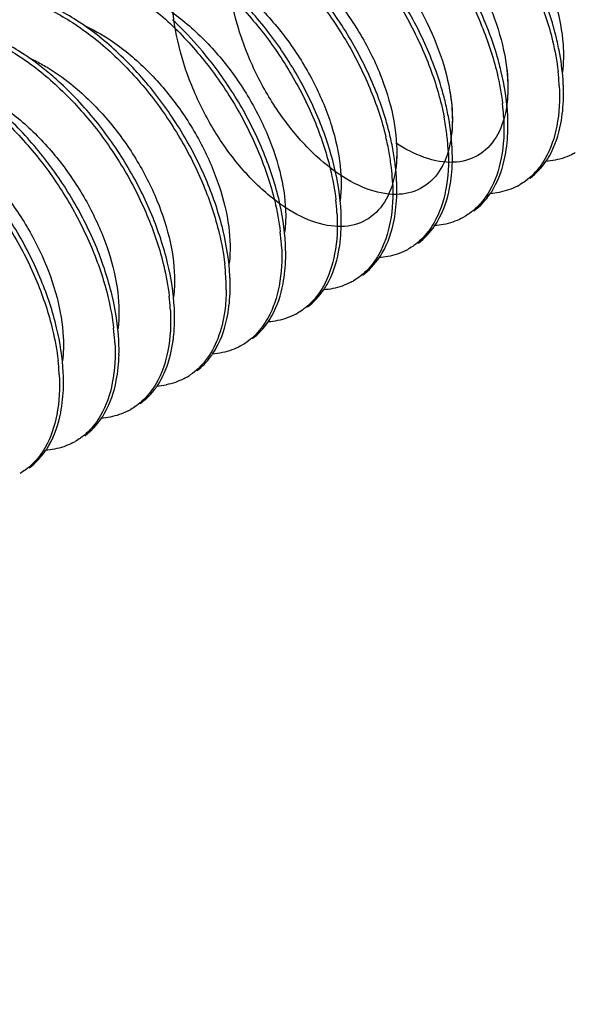
# Model space of a CAD drawing. Units: millimetres. Extents: x 0 to 420, y 0 to 297.
# Drawn here: x 139 to 144, y 99 to 107 of the extents above; entities that cross this region are included whole.
import ezdxf

# ---------------------------------------------------------------- set-up
doc = ezdxf.new("R2010")
doc.units = ezdxf.units.MM
doc.header["$LTSCALE"] = 23.1
doc.layers.get('0').update_dxf_attribs({"linetype": 'CONTINUOUS'})
doc.layers.add('02___PRT_ALL_AXES', color=7, linetype='CONTINUOUS')

msp = doc.modelspace()

# ---------------------------------------------------------------- linework, layer by layer
at = {"color": 7, "linetype": 'Continuous'}
for centre, radius, start, end in [((138.6054, 105.0862), 3.019, 44.27358, 47.19433), ((141.6906, 106.5589), 2.4572, 10.25278, 13.56714), ((140.9691, 106.2193), 2.6901, 13.52087, 16.63743), ((137.9017, 104.8445), 2.5821, 50.42288, 53.77935), ((142.1258, 106.6108), 1.9809, 3.39315, 6.66583), ((142.2213, 106.6173), 1.8852, 2.84142, 3.36978), ((142.2861, 106.6391), 1.8558, 2.22768, 2.84222), ((142.4339, 106.6437), 1.7079, 358.7447, 2.26605), ((140.4802, 105.9352), 2.6838, 13.45228, 16.53476), ((140.7065, 105.9886), 2.4513, 10.19618, 13.46819), ((141.6316, 106.3251), 1.9802, 3.39321, 6.64547), ((139.9492, 105.639), 2.7212, 14.32443, 17.49689), ((140.8725, 106.0062), 2.2463, 7.11834, 11.01348), ((141.7267, 106.3315), 1.8849, 2.84142, 3.3701), ((141.791, 106.3533), 1.8559, 2.22771, 2.84222), ((141.939, 106.3579), 1.7077, 358.74196, 2.26618), ((140.1526, 105.691), 2.5113, 10.99614, 14.32389), ((141.1255, 106.0379), 1.9913, 3.43724, 7.11549), ((140.1703, 105.6812), 2.4573, 10.25046, 13.57062), ((140.4354, 105.7291), 2.1878, 6.67305, 10.2497), ((141.255, 106.0469), 1.8615, 2.84162, 3.40082), ((141.2962, 106.0676), 1.8557, 2.2276, 2.84222), ((141.4443, 106.0722), 1.7075, 358.73832, 2.26613), ((143.9598, 106.6181), 0.5776, 298.04914, 299.82373), ((140.6409, 105.7535), 1.9809, 3.39308, 6.6633), ((140.684, 105.7736), 1.9732, 4.30065, 5.71399), ((140.7701, 105.7801), 1.8869, 2.84617, 4.30055), ((140.7362, 105.7599), 1.8854, 2.84142, 3.36977), ((140.8012, 105.7818), 1.8557, 2.22759, 2.84222), ((140.9494, 105.7864), 1.7074, 358.73508, 2.26619), ((143.4656, 106.3309), 0.576, 297.47264, 299.79708), ((140.1456, 105.4677), 1.9812, 3.39307, 6.67242), ((140.2411, 105.4742), 1.8855, 2.84141, 3.36963), ((140.3078, 105.4961), 1.8542, 2.22759, 2.84221), ((140.4532, 105.5006), 1.7087, 358.7905, 2.26475), ((142.9712, 106.044), 0.5747, 297.093, 299.77102), ((139.6507, 105.182), 1.9811, 3.39307, 6.6703), ((139.7462, 105.1884), 1.8855, 2.84141, 3.36966), ((139.8135, 105.2104), 1.8535, 2.22735, 2.84221), ((139.9583, 105.2149), 1.7086, 358.78841, 2.26442), ((142.4763, 105.7581), 0.5746, 297.03587, 299.7599), ((139.1559, 104.8962), 1.9809, 3.39314, 6.66699), ((139.2514, 104.9026), 1.8853, 2.84142, 3.36976), ((139.3877, 104.9084), 1.7488, 359.58996, 2.87365), ((139.3179, 104.9246), 1.8541, 2.22736, 2.84221), ((139.4637, 104.9291), 1.7082, 358.77067, 2.26489), ((141.9805, 105.4738), 0.5763, 297.6086, 299.77312), ((138.6616, 104.6105), 1.9803, 3.3932, 6.649), ((138.7568, 104.6169), 1.8849, 2.84142, 3.37004), ((138.8398, 104.6396), 1.8372, 2.2293, 2.84208), ((138.9486, 104.6433), 1.7283, 359.57824, 2.24949), ((141.4848, 105.1894), 0.5778, 298.14451, 299.79723), ((138.1673, 104.3247), 1.9797, 3.3932, 6.6303), ((138.262, 104.3311), 1.8847, 2.84142, 3.3703), ((138.3264, 104.3529), 1.8557, 2.22761, 2.84222), ((139.3159, 104.6261), 1.3604, 352.22673, 353.75068), ((138.4744, 104.3576), 1.7075, 358.73958, 2.26611), ((140.4058, 104.7373), 0.7363, 325.81558, 330.79989), ((140.9894, 104.9043), 0.5785, 298.46063, 299.82363), ((137.6726, 104.039), 1.9794, 3.39313, 6.61978), ((140.4359, 104.7172), 0.7002, 323.52032, 325.79379), ((137.767, 104.0453), 1.8847, 2.84142, 3.3704), ((137.8313, 104.0672), 1.8557, 2.22759, 2.84222), ((137.9796, 104.0718), 1.7074, 358.7348, 2.2662), ((140.5079, 104.5888), 0.5462, 297.61295, 300.13843), ((140.4987, 104.6044), 0.5644, 300.14702, 304.29683), ((139.9648, 104.4134), 0.6704, 321.72576, 325.96758), ((140.4716, 104.7077), 0.6711, 274.1089, 281.24264), ((140.0014, 104.3294), 0.5748, 297.10489, 299.77284), ((139.5065, 104.0434), 0.5745, 297.03458, 299.76076)]:
    msp.add_arc(centre, radius, start, end, dxfattribs=at)
for points, start_tangent, end_tangent in [([(132.2384, 133.7154), (134.5444, 131.7896), (136.7601, 129.5626), (138.845, 127.0752), (140.7611, 124.3726), (142.4736, 121.5041), (143.9512, 118.5219), (145.1669, 115.4805), (146.0987, 112.4353), (146.7295, 109.4418), (147.0477, 106.5545), (147.0477, 103.8261), (146.7295, 101.3063), (146.0987, 99.0411), (145.1669, 97.0718), (143.9512, 95.4342), (142.4736, 94.1582), (141.962, 93.8374)], (0.798335, -0.602213), (-0.866151, -0.499782)), ([(141.6145, 109.2044), (141.7112, 109.235), (142.0338, 109.2559), (142.381, 109.1718), (142.7374, 108.9896), (143.0938, 108.7119), (143.4217, 108.3576), (143.6946, 107.9606), (143.9042, 107.5411), (144.0442, 107.1136), (144.0933, 106.8408)], (0.932751, 0.360521), (0.115666, -0.993288)), ([(144.0793, 107.1353), (143.937, 107.5676), (143.7244, 107.9904), (143.4515, 108.385), (143.1241, 108.7369), (142.7688, 109.0125), (142.4134, 109.1933), (142.0689, 109.2763), (141.7909, 109.2652)], (-0.234028, 0.97223), (-0.982068, -0.188526)), ([(143.5465, 106.9895), (143.4445, 107.2757), (143.235, 107.6952), (142.9621, 108.0923), (142.6342, 108.4465), (142.2778, 108.7243), (141.9214, 108.9064), (141.5742, 108.9905), (141.2964, 108.9795)], (-0.28604, 0.958218), (-0.9822, -0.187839)), ([(141.1143, 108.9166), (141.2113, 108.948), (141.5373, 108.9703), (141.8913, 108.884), (142.2483, 108.7001), (142.6043, 108.421), (142.9314, 108.066), (143.2033, 107.6686), (143.4125, 107.2472), (143.55, 106.8249), (143.5984, 106.5543)], (0.930166, 0.36714), (0.115317, -0.993329)), ([(142.8347, 108.9676), (143.1565, 108.7762), (143.4586, 108.5058), (143.7231, 108.1755), (143.9326, 107.8097), (144.0737, 107.4355), (144.1378, 107.0804)], (0.912078, -0.410016), (0.071672, -0.997428)), ([(142.6216, 106.4438), (142.6563, 106.1024), (142.6112, 105.8152), (142.4912, 105.6036), (142.3062, 105.4835), (142.071, 105.4643), (141.8038, 105.5484), (141.5252, 105.7305), (141.2565, 105.9985), (141.0185, 106.3343), (140.8297, 106.7147), (140.7049, 107.1134), (140.6547, 107.5029), (140.684, 107.8563), (140.7923, 108.1492), (140.9735, 108.3616), (141.216, 108.4793), (141.504, 108.4947), (141.8186, 108.4075), (142.1388, 108.2249), (142.4433, 107.9607), (142.7118, 107.6348), (142.9268, 107.2711), (143.0743, 106.8965), (143.1454, 106.5386), (143.1365, 106.2237), (143.0497, 105.9753), (142.8928, 105.8119), (142.6784, 105.746), (142.4233, 105.7832), (142.1472, 105.9216), (141.8714, 106.1524), (141.617, 106.4599), (141.4036, 106.823), (141.2481, 107.2168), (141.1629, 107.6139), (141.1556, 107.987), (141.2284, 108.3103), (141.3774, 108.5616), (141.5936, 108.7238), (141.8631, 108.7863), (142.1681, 108.7454), (142.4885, 108.605), (142.8027, 108.376), (143.09, 108.0754), (143.3314, 107.7257), (143.5111, 107.3527), (143.6178, 106.9838), (143.6454, 106.6462), (143.5935, 106.3648), (143.4673, 106.1607), (143.2772, 106.0492), (143.0384, 106.0391), (142.7694, 106.1321), (142.6483, 106.2033)], (0.203044, -0.97917), (-0.834529, 0.550965)), ([(142.6563, 106.1024), (142.6112, 105.8152), (142.4912, 105.6036), (142.3062, 105.4835), (142.071, 105.4643), (141.8038, 105.5484), (141.5252, 105.7305), (141.2565, 105.9985), (141.0185, 106.3343), (140.8297, 106.7147), (140.7049, 107.1134), (140.6547, 107.5029), (140.684, 107.8563), (140.7923, 108.1492), (140.9735, 108.3616), (141.216, 108.4793), (141.504, 108.4947), (141.8186, 108.4075), (142.1388, 108.2249), (142.4433, 107.9607), (142.7118, 107.6348), (142.9268, 107.2711), (143.0743, 106.8965), (143.1454, 106.5386), (143.1365, 106.2237), (143.0497, 105.9753), (142.8928, 105.8119), (142.6784, 105.746), (142.4233, 105.7832), (142.1472, 105.9216), (141.8714, 106.1524), (141.617, 106.4599), (141.4036, 106.823), (141.2481, 107.2168), (141.1629, 107.6139), (141.1556, 107.987), (141.2284, 108.3103), (141.3774, 108.5616), (141.5936, 108.7238), (141.8631, 108.7863), (142.1681, 108.7454), (142.4885, 108.605), (142.8027, 108.376), (143.09, 108.0754), (143.3314, 107.7257), (143.5111, 107.3527), (143.6178, 106.9838), (143.6454, 106.6462), (143.5935, 106.3648), (143.4673, 106.1607), (143.2772, 106.0492), (143.0384, 106.0391), (142.7694, 106.1321), (142.6483, 106.2033)], (-0.0166, -0.999862), (-0.834529, 0.550965)), ([(140.6478, 108.6414), (140.749, 108.6699), (141.0878, 108.6792), (141.4522, 108.5756), (141.8149, 108.3731), (142.1649, 108.0823), (142.4848, 107.7178), (142.7511, 107.3077), (142.9538, 106.869), (143.0774, 106.4354)], (0.943476, 0.33144), (0.190372, -0.981712)), ([(143.053, 106.6989), (142.9529, 106.9818), (142.7437, 107.4032), (142.4718, 107.8006), (142.1447, 108.1556), (141.7887, 108.4347), (141.4317, 108.6186), (141.0777, 108.7049), (140.8017, 108.6938)], (-0.284327, 0.958727), (-0.982292, -0.187358)), ([(144.1033, 108.6178), (144.3398, 108.265), (144.5134, 107.8912), (144.6134, 107.524), (144.634, 107.1904), (144.6272, 107.1187)], (0.619484, -0.78501), (-0.128116, -0.991759)), ([(144.0085, 108.5227), (144.184, 108.2558), (144.3966, 107.833), (144.5389, 107.4007), (144.5883, 107.1266)], (0.587434, -0.809272), (0.115692, -0.993285)), ([(144.6345, 107.0169), (144.5776, 107.4071), (144.4429, 107.8268), (144.2407, 108.2396), (144.0755, 108.4988)], (-0.049562, 0.998771), (-0.574556, 0.818465)), ([(140.1374, 108.3501), (140.2347, 108.3797), (140.5617, 108.3973), (140.9159, 108.3068), (141.2705, 108.1206), (141.6154, 107.8485), (141.9309, 107.5077), (142.2011, 107.1177), (142.4158, 106.692), (142.5589, 106.2577)], (0.936546, 0.350544), (0.234085, -0.972216)), ([(142.5446, 106.4572), (142.4941, 106.6036), (142.2915, 107.0424), (142.0251, 107.4524), (141.7053, 107.817), (141.3553, 108.1077), (140.9926, 108.3103), (140.6282, 108.4139), (140.3071, 108.4081)], (-0.300294, 0.953847), (-0.982168, -0.188003)), ([(139.6426, 108.0644), (139.7385, 108.0937), (140.0597, 108.1122), (140.4114, 108.0247), (140.767, 107.8404), (141.1164, 107.5665), (141.4339, 107.2245), (141.7044, 106.8348), (141.9199, 106.4084), (142.0637, 105.973), (142.1134, 105.6979)], (0.93663, 0.35032), (0.115779, -0.993275)), ([(142.1597, 105.588), (142.0993, 105.9924), (141.9562, 106.4267), (141.7415, 106.8523), (141.4713, 107.2424), (141.1558, 107.5832), (140.8109, 107.8552), (140.4563, 108.0414), (140.102, 108.1319), (139.8108, 108.1221)], (-0.049562, 0.998771), (-0.982002, -0.188872)), ([(141.3562, 108.1074), (141.4703, 108.0496), (141.7859, 107.8277), (142.0764, 107.5326), (142.3225, 107.1862), (142.5081, 106.8142), (142.6216, 106.4438)], (0.909998, -0.414614), (0.203044, -0.97917)), ([(142.462, 92.9714), (142.9558, 93.2791), (144.505, 94.604), (145.7799, 96.3088), (146.7573, 98.3622), (147.419, 100.7264), (147.7529, 103.3579), (147.7529, 106.2085), (147.5801, 108.1025)], (0.866162, 0.499763), (-0.123621, 0.992329)), ([(139.1477, 107.7786), (139.2434, 107.8079), (139.5595, 107.827), (139.9074, 107.7424), (140.2628, 107.5606), (140.6156, 107.2861), (140.939, 106.9386), (141.2099, 106.5483), (141.4252, 106.1221), (141.5688, 105.687), (141.6184, 105.4121)], (0.936645, 0.350281), (0.115743, -0.993279)), ([(140.8605, 107.822), (141.1211, 107.6729), (141.4278, 107.4152), (141.7002, 107.0938), (141.9205, 106.7323), (142.0744, 106.3576), (142.1524, 105.9971), (142.1518, 105.6868)], (0.910532, -0.413439), (-0.132466, -0.991187)), ([(138.6453, 107.49), (138.742, 107.5205), (139.0641, 107.5413), (139.4106, 107.4573), (139.767, 107.2754), (140.1233, 106.9978), (140.4513, 106.6438), (140.7242, 106.2469), (140.934, 105.8273), (141.0743, 105.3992), (141.1235, 105.1262)], (0.933074, 0.359684), (0.115686, -0.993286)), ([(140.3627, 107.5375), (140.4521, 107.4934), (140.769, 107.2789), (141.0625, 106.9894), (141.3131, 106.6465), (141.5046, 106.2756), (141.6248, 105.904), (141.6665, 105.559), (141.6574, 105.4046)], (0.911055, -0.412286), (-0.129325, -0.991602)), ([(141.1697, 105.0165), (141.1092, 105.4216), (140.9656, 105.8568), (140.7503, 106.283), (140.4794, 106.6732), (140.156, 107.0207), (139.8032, 107.2952), (139.4478, 107.4771)], (-0.049562, 0.998771), (-0.934714, 0.355401)), ([(138.145, 107.2022), (138.242, 107.2335), (138.5677, 107.2556), (138.9209, 107.1696), (139.2776, 106.986), (139.6338, 106.707), (139.9611, 106.352), (140.2331, 105.9546), (140.4423, 105.5334), (140.58, 105.1106), (140.6286, 104.8398)], (0.930457, 0.366402), (0.115378, -0.993322)), ([(139.8682, 107.2515), (140.1032, 107.1203), (140.412, 106.8692), (140.6882, 106.5524), (140.9137, 106.1935), (141.0738, 105.8188), (141.1588, 105.456), (141.1639, 105.1318)], (0.911253, -0.411846), (-0.115906, -0.99326)), ([(139.4275, 106.9275), (139.3074, 107.01), (138.951, 107.192)], (-0.806992, 0.590563), (-0.935117, 0.35434)), ([(141.6647, 105.3023), (141.6041, 105.7077), (141.4603, 106.1431), (141.2448, 106.5695), (140.9743, 106.9591), (140.767, 107.1937)], (-0.049562, 0.998771), (-0.698222, 0.715881)), ([(144.1378, 107.0804), (144.1321, 106.833)], (0.071672, -0.997428), (-0.130596, -0.991436)), ([(137.6507, 106.9167), (137.7481, 106.948), (138.0758, 106.9696), (138.432, 106.8814), (138.7883, 106.6965), (139.1398, 106.4203), (139.4648, 106.068), (139.7367, 105.6713), (139.9476, 105.247), (140.0854, 104.8235), (140.1337, 104.5533)], (0.930785, 0.365567), (0.115058, -0.993359)), ([(144.1395, 106.7311), (144.1086, 106.9963)], (-0.049562, 0.998771), (-0.177414, 0.984136)), ([(139.3753, 106.9648), (139.4339, 106.9366), (139.541, 106.8772)], (0.910251, -0.414056), (0.856372, -0.516359)), ([(139.541, 106.8772), (139.7518, 106.7295), (140.0482, 106.4458), (140.3033, 106.1066), (140.5006, 105.7371), (140.6273, 105.3644), (140.6761, 105.016), (140.6673, 104.8312)], (0.856372, -0.516359), (-0.131688, -0.991291)), ([(140.6747, 104.7307), (140.6147, 105.1339), (140.4743, 105.562), (140.2646, 105.9816), (139.9917, 106.3784), (139.6637, 106.7325), (139.5468, 106.8346)], (-0.049562, 0.998771), (-0.771029, 0.6368)), ([(143.6446, 106.4454), (143.5846, 106.8482)], (-0.049562, 0.998771), (-0.233523, 0.972351)), ([(143.636, 106.8665), (143.6454, 106.6462), (143.637, 106.545)], (0.118276, -0.992981), (-0.130739, -0.991417)), ([(144.1042, 106.7107), (144.082, 106.354), (143.9783, 106.0638), (143.869, 105.9206)], (0.049562, -0.998771), (-0.710042, -0.704159)), ([(137.1605, 106.6328), (137.2581, 106.6635), (137.586, 106.6833), (137.9421, 106.5937), (138.2982, 106.4076), (138.6438, 106.1356), (138.9648, 105.7885), (139.2366, 105.3942), (139.4498, 104.9682), (139.5903, 104.5383), (139.6388, 104.2672)], (0.933142, 0.359509), (0.114878, -0.99338)), ([(138.9784, 106.6301), (139.0853, 106.567), (139.3959, 106.3226), (139.6758, 106.0108), (139.9063, 105.6545), (140.0727, 105.2801), (140.1645, 104.9151), (140.1767, 104.5865), (140.1724, 104.5472)], (0.878842, -0.477113), (-0.127691, -0.991814)), ([(143.1306, 106.6543), (143.1454, 106.5386), (143.1422, 106.2617)], (0.161345, -0.986898), (-0.129929, -0.991523)), ([(140.1798, 104.445), (140.1204, 104.8453), (139.9827, 105.2681), (139.7735, 105.6892), (139.5015, 106.0867), (139.1742, 106.4417), (139.0574, 106.5443)], (-0.049562, 0.998771), (-0.769346, 0.638833)), ([(143.9849, 106.0384), (144.0156, 106.0878), (144.1176, 106.3755), (144.1414, 106.6063)], (0.562101, 0.827069), (0.022615, 0.999744)), ([(138.4157, 106.379), (138.7345, 106.1795), (139.0336, 105.9017), (139.2931, 105.5665), (139.496, 105.1986), (139.6293, 104.8251), (139.6851, 104.4735), (139.6778, 104.2642)], (0.900908, -0.43401), (-0.127505, -0.991838)), ([(143.1496, 106.1596), (143.119, 106.4225)], (-0.049562, 0.998771), (-0.176457, 0.984308)), ([(143.6092, 106.4249), (143.5869, 106.0675), (143.4821, 105.7759), (143.3712, 105.632)], (0.049562, -0.998771), (-0.714589, -0.699545)), ([(139.6848, 104.1592), (139.6258, 104.5581), (139.488, 104.9817), (139.277, 105.4059), (139.0051, 105.8026), (138.6802, 106.155), (138.4475, 106.3487)], (-0.049562, 0.998771), (-0.804055, 0.594554)), ([(143.4901, 105.7529), (143.5186, 105.7984), (143.6224, 106.0886), (143.6464, 106.3204)], (0.562075, 0.827087), (0.022664, 0.999743)), ([(142.6474, 105.9701), (142.6419, 106.0192), (142.6178, 106.17)], (-0.099469, 0.995041), (-0.190372, 0.981712)), ([(142.6563, 106.1024), (142.6501, 105.9995)], (-0.0166, -0.999862), (-0.105702, -0.994398)), ([(143.1142, 106.1392), (143.0919, 105.7815), (142.9869, 105.4897), (142.8758, 105.3458)], (0.049562, -0.998771), (-0.715257, -0.698861)), ([(144.2314, 106.1084), (144.0683, 106.0499), (143.9839, 106.0386)], (-0.88253, -0.470256), (-0.997635, -0.068727)), ([(142.9951, 105.4671), (143.0225, 105.5105), (143.1273, 105.8021), (143.1514, 106.0346)], (0.562298, 0.826935), (0.022729, 0.999742)), ([(143.8436, 105.8885), (143.9849, 106.0384)], (0.801538, 0.597943), (0.562101, 0.827069)), ([(142.6193, 105.8534), (142.5977, 105.4998), (142.4951, 105.2096), (142.3854, 105.0646)], (0.049562, -0.998771), (-0.70776, -0.706453)), ([(143.869, 105.9206), (143.8036, 105.8646), (143.7518, 105.8311)], (-0.710042, -0.704159), (-0.867762, -0.496981)), ([(142.5001, 105.1813), (142.5273, 105.2244), (142.6323, 105.5161), (142.6564, 105.7487)], (0.562462, 0.826823), (0.022787, 0.99974)), ([(143.3439, 105.5992), (143.4901, 105.7529)], (0.8075, 0.589867), (0.562075, 0.827087)), ([(143.7313, 105.8199), (143.5685, 105.7632), (143.489, 105.7528)], (-0.887205, -0.461375), (-0.997616, -0.069006)), ([(143.3712, 105.632), (143.3051, 105.5763), (143.2566, 105.5451)], (-0.714589, -0.699545), (-0.867977, -0.496605)), ([(142.1243, 105.5676), (142.1029, 105.2151), (142.0026, 104.9282), (141.8944, 104.7828)], (0.049562, -0.998771), (-0.701283, -0.712883)), ([(143.233, 105.5323), (143.0716, 105.4771), (142.994, 105.4671)], (-0.890233, -0.455505), (-0.997618, -0.068976)), ([(142.005, 104.8954), (142.0355, 104.9442), (142.1381, 105.2344), (142.1615, 105.4646)], (0.562349, 0.8269), (0.021794, 0.999762)), ([(142.8455, 105.311), (142.9951, 105.4671)], (0.811755, 0.583999), (0.562298, 0.826935)), ([(142.8758, 105.3458), (142.8097, 105.2902), (142.7615, 105.2593)], (-0.715257, -0.698861), (-0.868072, -0.496439)), ([(141.6293, 105.2819), (141.6078, 104.9288), (141.5082, 104.6434), (141.4013, 104.4989)], (0.049562, -0.998771), (-0.698324, -0.715782)), ([(142.7375, 105.2463), (142.5766, 105.1913), (142.499, 105.1813)], (-0.890686, -0.45462), (-0.997626, -0.068858)), ([(141.51, 104.6095), (141.543, 104.6628), (141.6433, 104.9498), (141.6665, 105.1788)], (0.562254, 0.826965), (0.021829, 0.999762)), ([(142.3501, 105.0248), (142.5001, 105.1813)], (0.812318, 0.583215), (0.562462, 0.826823)), ([(142.3854, 105.0646), (142.3198, 105.0081), (142.2667, 104.9736)], (-0.70776, -0.706453), (-0.867974, -0.49661)), ([(142.2476, 104.9632), (142.0858, 104.9063), (142.004, 104.8955)], (-0.886112, -0.463472), (-0.997636, -0.068714)), ([(141.1365, 104.8959), (141.1234, 104.7075), (141.0613, 104.4604), (140.9507, 104.2635)], (-0.007741, -0.99997), (-0.619798, -0.784761)), ([(141.0486, 104.3781), (141.1482, 104.6634), (141.1715, 104.8925)], (0.488251, 0.872703), (0.022147, 0.999755)), ([(141.8601, 104.7428), (142.005, 104.8954)], (0.806043, 0.591857), (0.562349, 0.8269)), ([(141.8944, 104.7828), (141.8292, 104.7257), (141.7719, 104.688)], (-0.701283, -0.712883), (-0.867776, -0.496956)), ([(140.6394, 104.7103), (140.6171, 104.353), (140.5123, 104.0614)], (0.049562, -0.998771), (-0.502418, -0.864625)), ([(140.6682, 104.478), (140.6769, 104.6305)], (0.108938, 0.994049), (0.007741, 0.99997)), ([(141.3696, 104.4603), (141.51, 104.6095)], (0.800402, 0.599463), (0.562254, 0.826965)), ([(141.7573, 104.6799), (141.5951, 104.6214), (141.509, 104.6098)], (-0.881748, -0.471721), (-0.997645, -0.068594)), ([(140.5204, 104.0382), (140.6017, 104.195), (140.6638, 104.4421)], (0.560052, 0.828457), (0.135336, 0.9908)), ([(141.4013, 104.4989), (141.3367, 104.4417), (141.2771, 104.4024)], (-0.698324, -0.715782), (-0.867551, -0.497347)), ([(140.1444, 104.4245), (140.122, 104.0668), (140.017, 103.7751), (139.9059, 103.6312)], (0.049562, -0.998771), (-0.715309, -0.698809)), ([(141.2651, 104.3957), (141.1028, 104.3362), (141.014, 104.324)], (-0.879136, -0.47657), (-0.997654, -0.06846)), ([(140.0253, 103.7525), (140.0527, 103.7961), (140.1575, 104.0876), (140.1816, 104.32)], (0.562257, 0.826963), (0.022706, 0.999742)), ([(140.9507, 104.2635), (140.8167, 104.1382)], (-0.619798, -0.784761), (-0.82626, -0.563289)), ([(140.8771, 104.1764), (140.9989, 104.3009)], (0.797295, 0.603589), (0.594627, 0.804002)), ([(139.6494, 104.1388), (139.6272, 103.7817), (139.5226, 103.4903), (139.4119, 103.3463)], (0.049562, -0.998771), (-0.713797, -0.700352)), ([(140.7611, 104.1047), (140.6025, 104.0495)], (-0.886142, -0.463413), (-0.980671, -0.195662)), ([(139.5303, 103.4666), (139.5574, 103.5097), (139.6624, 103.8015), (139.6866, 104.0341)], (0.562452, 0.82683), (0.022792, 0.99974)), ([(140.3713, 103.8828), (140.4911, 103.9981)], (0.808983, 0.587832), (0.619798, 0.784761)), ([(140.5123, 104.0614), (140.4015, 103.9175)], (-0.502418, -0.864625), (-0.714337, -0.699802)), ([(140.4015, 103.9175), (140.3355, 103.8618), (140.2868, 103.8305)], (-0.714337, -0.699802), (-0.867961, -0.496632)), ([(140.2633, 103.8178), (140.1016, 103.7624), (140.0242, 103.7524)], (-0.890139, -0.455689), (-0.997616, -0.06901)), ([(139.8758, 103.5964), (140.0253, 103.7525)], (0.81156, 0.584269), (0.562257, 0.826963)), ([(139.9059, 103.6312), (139.8398, 103.5756), (139.7917, 103.5447)], (-0.715309, -0.698809), (-0.868064, -0.496452)), ([(139.3802, 103.3102), (139.5303, 103.4666)], (0.812359, 0.583157), (0.562452, 0.82683)), ([(139.7676, 103.5317), (139.6068, 103.4767), (139.5292, 103.4667)], (-0.890696, -0.4546), (-0.997626, -0.068867)), ([(139.4119, 103.3463), (139.346, 103.2906), (139.2967, 103.2589)], (-0.713797, -0.700352), (-0.86808, -0.496424))]:
    msp.add_spline(points, degree=3, dxfattribs=dict(at, start_tangent=start_tangent, end_tangent=end_tangent))
at = {"layer": '02___PRT_ALL_AXES', "color": 7, "linetype": 'Continuous'}
for points, start_tangent, end_tangent in [([(137.1577, 141.0405), (139.7724, 139.3192), (142.3212, 137.2196), (144.7583, 134.7838), (147.0392, 132.06), (149.1225, 129.101), (150.9718, 125.9605), (152.553, 122.6969), (153.8369, 119.3694), (154.7987, 116.0383), (155.4179, 112.766), (155.6803, 109.611), (155.5765, 106.6354), (155.1057, 103.9013), (154.2772, 101.4669), (153.1147, 99.386), (151.6452, 97.6887), (149.9077, 96.4039)], (0.86603, -0.499992), (-0.866027, -0.499998)), ([(136.6577, 140.991), (138.3867, 139.9005), (140.1009, 138.6347), (141.7857, 137.2044), (143.4268, 135.6218), (145.0102, 133.9004), (146.5222, 132.0549), (147.9501, 130.1011), (149.2817, 128.0555), (150.5056, 125.9357), (151.6113, 123.7598), (152.5894, 121.5463), (153.4317, 119.314), (154.1308, 117.0821), (154.6808, 114.8696), (155.0771, 112.6953), (155.3162, 110.5779), (155.3961, 108.5353), (155.3162, 106.585), (155.0771, 104.7436), (154.6808, 103.0269), (154.1308, 101.4495), (153.4317, 100.0249), (152.5894, 98.7651), (151.6113, 97.681), (150.5056, 96.7818), (149.9076, 96.404)], (0.86603, -0.499992), (-0.866027, -0.499998)), ([(147.5476, 108.096), (147.5744, 107.8726), (147.7388, 105.7898), (147.7388, 103.7928), (147.5744, 101.8999), (147.2472, 100.128), (146.7599, 98.4932), (146.1172, 97.0104), (145.3247, 95.693), (144.3898, 94.5529), (143.3207, 93.6004), (142.4364, 93.0143)], (0.122896, -0.99242), (-0.865982, -0.500076)), ([(148.2254, 106.7398), (148.2452, 106.4954), (148.3251, 104.4528), (148.2452, 102.5025), (148.006, 100.6612), (147.6098, 98.9445), (147.0597, 97.3671), (146.3606, 95.9424), (145.5184, 94.6827), (144.5403, 93.5986), (143.4345, 92.6994), (142.8366, 92.3215)], (0.08497, -0.996384), (-0.866027, -0.499998))]:
    msp.add_spline(points, degree=3, dxfattribs=dict(at, start_tangent=start_tangent, end_tangent=end_tangent))

doc.saveas('drawing.dxf')
